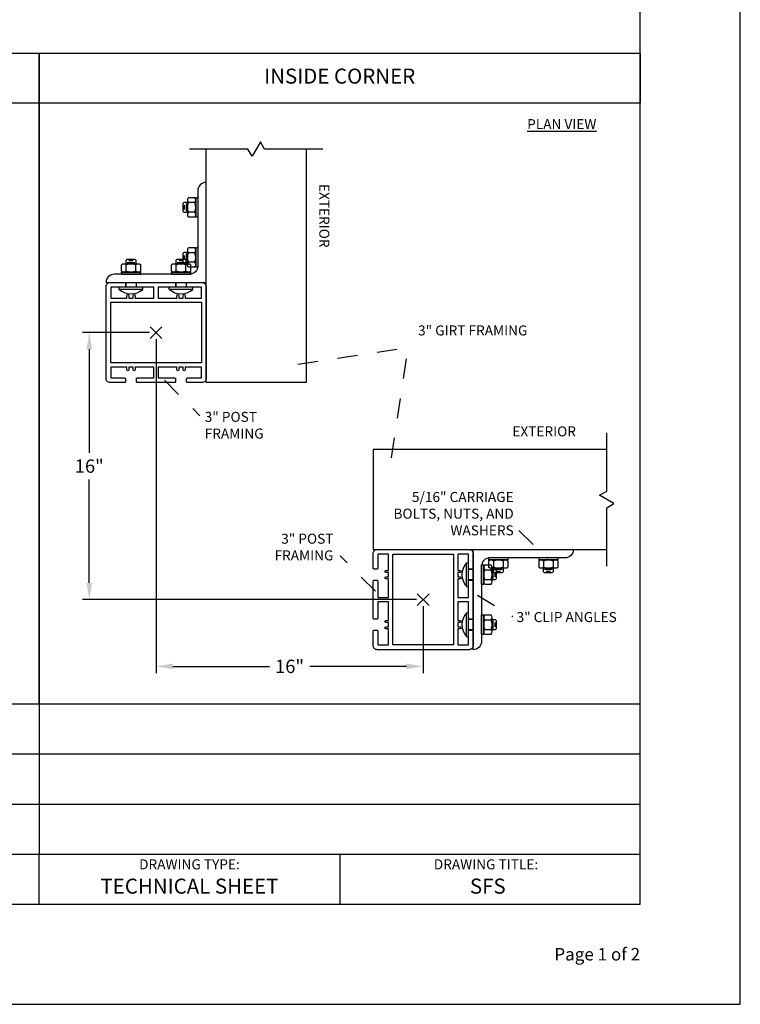
# Model space of a CAD drawing. Units: inches. Extents: x -48 to 1846, y -94 to 809.
# Drawn here: x -43 to -40, y 16 to 21 of the extents above; entities that cross this region are included whole.
import ezdxf
from ezdxf.enums import TextEntityAlignment as Align

# ---------------------------------------------------------------- set-up
doc = ezdxf.new("R2010")
doc.units = ezdxf.units.IN
doc.header["$MEASUREMENT"] = 0
doc.linetypes.add('DOT', pattern=[0.25, 0, -0.25])
for name, color, linetype in [('BORDER', 7, 'Continuous'), ('DIMS & TEXT', 7, 'Continuous'), ('FRAMING', 1, 'Continuous')]:
    doc.layers.add(name, color=color, linetype=linetype)
doc.styles.add('TAHOMA', font='tahoma.ttf', dxfattribs={"height": 0.05})
doc.dimstyles.get("Standard").update_dxf_attribs({"dimtxt": 0.5, "dimasz": 0.5, "dimexe": 0.2, "dimexo": 0.2, "dimgap": 0.2, "dimtad": 0, "dimtih": 1, "dimtoh": 1, "dimzin": 0, "dimdsep": 46, "dimtxsty": 'Standard', "dimcen": 0.2, "dimazin": 0, "dimtfac": 1, "dimtofl": 0, "dimtmove": 0, "dimatfit": 3, "dimfxl": 1, "dimtolj": 1, "dimtzin": 0, "dimarcsym": 0})

# ---------------------------------------------------------------- blocks, each defined once
blk = doc.blocks.new('5-16 washer side')
for p, q in [((0, -0.289), (0, 0.289)), ((0, 0.289), (0.063, 0.289)), ((0.063, -0.289), (0.063, 0.289)), ((0, -0.289), (0.063, -0.289))]:
    blk.add_line(p, q)
blk = doc.blocks.new('5-16x18 nut side')
for p, q in [((-0.25, -0.217), (-0.25, 0.217)), ((-0.22, 0.289), (-0.03, 0.289)), ((-0.22, 0.144), (-0.03, 0.144)), ((0, -0.217), (0, 0.217)), ((-0.22, -0.144), (-0.03, -0.144)), ((-0.22, -0.289), (-0.03, -0.289))]:
    blk.add_line(p, q)
for centre, radius, start, end in [((-0.148, 0.217), 0.102, 134.8555, 225.1445), ((0.112, 0), 0.362, 156.5169, 203.4831), ((-0.102, 0.217), 0.102, 314.8555, 45.1445), ((-0.362, 0), 0.362, 336.5169, 23.4831), ((-0.148, -0.217), 0.102, 134.8555, 225.1445), ((-0.102, -0.217), 0.102, 314.8555, 45.1445)]:
    blk.add_arc(centre, radius, start, end)
blk = doc.blocks.new('5-16 bolt nut')
for p, q in [((-0.156, -0.408), (-0.156, -0.313)), ((-0.126, -0.438), (-0.156, -0.408)), ((0.126, -0.438), (-0.126, -0.438)), ((-0.117, -0.352), (0.117, -0.352)), ((-0.063, -0.408), (0.062, -0.408)), ((0.156, -0.408), (0.126, -0.438))]:
    blk.add_line(p, q)
blk.add_lwpolyline([(0.156, -0.313), (0.156, -0.408)])
at = {"rotation": 270}
for name, p in [('5-16 washer side', (0, 0)), ('5-16x18 nut side', (0, -0.313))]:
    blk.add_blockref(name, p, dxfattribs=at)
blk = doc.blocks.new('3.0 ANGLE BRACKET TOP RAIL')
at = {"layer": 'FRAMING'}
blk.add_lwpolyline([(0, 3), (0, 3), (0, 0), (3, 0, 0.414214), (2.75, 0.25), (0.5, 0.25, -0.414214), (0.25, 0.5), (0.25, 2.75, 0.414214)], format="xyb", close=True, dxfattribs=at)
at = {"layer": 'FRAMING', "extrusion": (0, 0, -1), "zscale": -1, "rotation": 270}
blk.add_blockref('5-16 bolt nut', (-0.25, 2.25), dxfattribs=at)
at = {"layer": 'FRAMING', "xscale": -1, "rotation": 89.99999999999993}
blk.add_blockref('5-16 bolt nut', (0.25, 0.75), dxfattribs=at)
at = {"layer": 'FRAMING', "rotation": 180}
blk.add_blockref('5-16 bolt nut', (0.75, 0.25), dxfattribs=at)
at = {"layer": 'FRAMING', "extrusion": (0, 0, -1), "xscale": -1, "zscale": -1, "rotation": 180}
blk.add_blockref('5-16 bolt nut', (-2.25, 0.25), dxfattribs=at)
blk = doc.blocks.new('CARRIAGE HEAD')
at = {"layer": 'FRAMING', "ltscale": 0.09}
blk.add_line((-0.156, 0), (0.156, 0), dxfattribs=at)
at = {"layer": 'FRAMING'}
for p, q in [((-0.156, 0), (-0.156, -0.14)), ((0.156, 0), (0.156, -0.14)), ((-0.353, -0.205), (-0.353, -0.14)), ((0.353, -0.14), (-0.353, -0.14)), ((0.353, -0.205), (-0.353, -0.205)), ((0.353, -0.205), (0.353, -0.14))]:
    blk.add_line(p, q, dxfattribs=at)
blk.add_arc((0, 0.192), 0.531, 228.3504, 311.6496, dxfattribs=at)
blk = doc.blocks.new('*D1461')
at = {"layer": 'DEFPOINTS', "color": 0}
for p in [(-42.5135, 18.988), (-41.1802, 17.6547), (-42.5135, 17.3214)]:
    blk.add_point(p, dxfattribs=at)
at = {"layer": 'DIMS & TEXT', "color": 0, "lineweight": -2, "ltscale": 0.09}
for p, q in [((-42.5135, 18.9547), (-42.5135, 17.288)), ((-41.1802, 17.6214), (-41.1802, 17.288)), ((-42.4302, 17.3214), (-41.9471, 17.3214)), ((-41.2635, 17.3214), (-41.7466, 17.3214))]:
    blk.add_line(p, q, dxfattribs=at)
at = {"layer": 'DIMS & TEXT', "color": 0}
for points in [[(-42.4302, 17.3353), (-42.4302, 17.3075), (-42.5135, 17.3214)], [(-41.2635, 17.3075), (-41.2635, 17.3353), (-41.1802, 17.3214)]]:
    blk.add_solid(points, dxfattribs=at)
at = {"layer": 'DIMS & TEXT', "color": 0, "ltscale": 0.09, "insert": (-41.8469, 17.3214), "char_height": 0.06667, "attachment_point": 5}
blk.add_mtext('\\A1;16"', dxfattribs=at)
blk = doc.blocks.new('*D1462')
at = {"layer": 'DEFPOINTS', "color": 0}
for p in [(-42.8469, 18.988), (-42.5135, 18.988), (-41.1802, 17.6547)]:
    blk.add_point(p, dxfattribs=at)
at = {"layer": 'DIMS & TEXT', "color": 0, "lineweight": -2, "ltscale": 0.09}
for p, q in [((-42.5469, 18.988), (-42.8802, 18.988)), ((-42.8469, 18.9047), (-42.8469, 18.388)), ((-42.8469, 17.738), (-42.8469, 18.2547)), ((-41.2135, 17.6547), (-42.8802, 17.6547))]:
    blk.add_line(p, q, dxfattribs=at)
at = {"layer": 'DIMS & TEXT', "color": 0}
for points in [[(-42.833, 18.9047), (-42.8608, 18.9047), (-42.8469, 18.988)], [(-42.8608, 17.738), (-42.833, 17.738), (-42.8469, 17.6547)]]:
    blk.add_solid(points, dxfattribs=at)
at = {"layer": 'DIMS & TEXT', "color": 0, "ltscale": 0.09, "insert": (-42.8469, 18.3214), "char_height": 0.06667, "attachment_point": 5}
blk.add_mtext('\\A1;16"', dxfattribs=at)

msp = doc.modelspace()

# ---------------------------------------------------------------- linework, layer by layer
at = {"layer": 'BORDER'}
for p, q in [((-39.59686, 15.63388), (-39.59686, 26.63388)), ((-40.09686, 16.13388), (-40.09686, 26.13388)), ((-43.09686, 17.13388), (-43.09686, 16.38388)), ((-44.59686, 16.88388), (-40.09686, 16.88388)), ((-44.59686, 16.63388), (-40.09686, 16.63388)), ((-44.59686, 16.38388), (-40.09686, 16.38388)), ((-43.09686, 16.13388), (-43.09686, 16.38388)), ((-41.59686, 16.38388), (-41.59686, 16.13388)), ((-47.59686, 16.13388), (-40.09686, 16.13388)), ((-48.09686, 15.63388), (-39.59686, 15.63388))]:
    msp.add_line(p, q, dxfattribs=at)
for points in [[(-43.09686, 20.13388), (-46.09686, 20.13388), (-46.09686, 20.38388), (-43.09686, 20.38388)], [(-40.09686, 20.13388), (-43.09686, 20.13388), (-43.09686, 20.38388), (-40.09686, 20.38388)], [(-43.09686, 20.13388), (-46.09686, 20.13388), (-46.09686, 17.13388), (-43.09686, 17.13388)], [(-43.09686, 17.13388), (-40.09686, 17.13388), (-40.09686, 20.13388), (-43.09686, 20.13388)]]:
    msp.add_lwpolyline(points, close=True, dxfattribs=at)
at = {"layer": 'DIMS & TEXT', "ltscale": 0.09}
for p, q in [((-42.48407, 19.01751), (-42.54299, 18.95859)), ((-42.54299, 19.01751), (-42.48407, 18.95859)), ((-41.15073, 17.68418), (-41.20966, 17.62525)), ((-41.20966, 17.68418), (-41.15073, 17.62525))]:
    msp.add_line(p, q, dxfattribs=at)
at = {"layer": 'DIMS & TEXT', "linetype": 'DOT', "ltscale": 0.06}
for p, q in [((-41.8052, 18.82971), (-41.2552, 18.91305)), ((-41.33853, 18.36305), (-41.2552, 18.91305)), ((-42.47186, 18.74971), (-42.29509, 18.57294)), ((-40.70251, 17.99986), (-40.5552, 17.85255)), ((-41.41853, 17.69638), (-41.59531, 17.87316)), ((-40.90936, 17.67748), (-40.73259, 17.57112))]:
    msp.add_line(p, q, dxfattribs=at)
at = {"layer": 'DIMS & TEXT'}
for points in [[(-41.6802, 19.90471), (-41.97186, 19.90471), (-41.9927, 19.9408), (-42.03436, 19.86863), (-42.0552, 19.90471), (-42.34686, 19.90471)], [(-40.26353, 17.82138), (-40.26353, 18.11305), (-40.22744, 18.13388), (-40.29961, 18.17555), (-40.26353, 18.19638), (-40.26353, 18.48805)]]:
    msp.add_lwpolyline(points, dxfattribs=at)
at = {"layer": 'FRAMING', "ltscale": 0.09}
for points in [[(-41.76353, 19.90471), (-41.76353, 18.73805), (-42.26353, 18.73805), (-42.26353, 19.90471)], [(-40.26353, 18.40471), (-41.4302, 18.40471), (-41.4302, 17.90471), (-40.26353, 17.90471)]]:
    msp.add_lwpolyline(points, dxfattribs=at)
at = {"layer": 'FRAMING'}
for points in [[(-42.28686, 19.16055), (-42.28686, 19.21471), (-42.35603, 19.21471, -0.4142136), (-42.36103, 19.21971), (-42.36103, 19.23305, -0.4142136), (-42.35603, 19.23805), (-42.28436, 19.23805, -0.4142136), (-42.26353, 19.21721), (-42.26353, 18.75888, -0.4142136), (-42.28436, 18.73805), (-42.35603, 18.73805, -0.4142136), (-42.36103, 18.74305), (-42.36103, 18.75638, -0.4142136), (-42.35603, 18.76138), (-42.28686, 18.76138), (-42.28686, 18.81555), (-42.3677, 18.81555), (-42.3677, 18.80274, -1), (-42.3777, 18.80274), (-42.3777, 18.81555), (-42.39936, 18.81555), (-42.39936, 18.80274, -1), (-42.40936, 18.80274), (-42.40936, 18.81555), (-42.50311, 18.81555), (-42.50311, 18.76138), (-42.42103, 18.76138, -0.4142136), (-42.41603, 18.75638), (-42.41603, 18.74305, -0.4142136), (-42.42103, 18.73805), (-42.60603, 18.73805, -0.4142136), (-42.61103, 18.74305), (-42.61103, 18.75638, -0.4142136), (-42.60603, 18.76138), (-42.52395, 18.76138), (-42.52395, 18.81555), (-42.6177, 18.81555), (-42.6177, 18.80274, -1), (-42.6277, 18.80274), (-42.6277, 18.81555), (-42.64936, 18.81555), (-42.64936, 18.80274, -1), (-42.65936, 18.80274), (-42.65936, 18.81555), (-42.7402, 18.81555), (-42.7402, 18.76138), (-42.67103, 18.76138, -0.4142136), (-42.66603, 18.75638), (-42.66603, 18.74305, -0.4142136), (-42.67103, 18.73805), (-42.7427, 18.73805, -0.4142136), (-42.76353, 18.75888), (-42.76353, 19.21721, -0.4142136), (-42.7427, 19.23805), (-42.67103, 19.23805, -0.4142136), (-42.66603, 19.23305), (-42.66603, 19.21971, -0.4142136), (-42.67103, 19.21471), (-42.7402, 19.21471), (-42.7402, 19.16055), (-42.65936, 19.16055), (-42.65936, 19.17336, -1), (-42.64936, 19.17336), (-42.64936, 19.16055), (-42.6277, 19.16055), (-42.6277, 19.17336, -1), (-42.6177, 19.17336), (-42.6177, 19.16055), (-42.52395, 19.16055), (-42.52395, 19.21471), (-42.60603, 19.21471, -0.4142136), (-42.61103, 19.21971), (-42.61103, 19.23305, -0.4142136), (-42.60603, 19.23805), (-42.42103, 19.23805, -0.4142136), (-42.41603, 19.23305), (-42.41603, 19.21971, -0.4142136), (-42.42103, 19.21471), (-42.50311, 19.21471), (-42.50311, 19.16055), (-42.40936, 19.16055), (-42.40936, 19.17336, -1), (-42.39936, 19.17336), (-42.39936, 19.16055), (-42.3777, 19.16055), (-42.3777, 19.17336, -1), (-42.3677, 19.17336), (-42.3677, 19.16055)], [(-41.3527, 17.88138), (-41.40686, 17.88138), (-41.40686, 17.81221, -0.4142136), (-41.41186, 17.80721), (-41.4252, 17.80721, -0.4142136), (-41.4302, 17.81221), (-41.4302, 17.88388, -0.4142136), (-41.40936, 17.90471), (-40.95103, 17.90471, -0.4142136), (-40.9302, 17.88388), (-40.9302, 17.81221, -0.4142136), (-40.9352, 17.80721), (-40.94853, 17.80721, -0.4142136), (-40.95353, 17.81221), (-40.95353, 17.88138), (-41.0077, 17.88138), (-41.0077, 17.80055), (-40.99488, 17.80055, -1), (-40.99488, 17.79055), (-41.0077, 17.79055), (-41.0077, 17.76888), (-40.99488, 17.76888, -1), (-40.99488, 17.75888), (-41.0077, 17.75888), (-41.0077, 17.66513), (-40.95353, 17.66513), (-40.95353, 17.74721, -0.4142136), (-40.94853, 17.75221), (-40.9352, 17.75221, -0.4142136), (-40.9302, 17.74721), (-40.9302, 17.56221, -0.4142136), (-40.9352, 17.55721), (-40.94853, 17.55721, -0.4142136), (-40.95353, 17.56221), (-40.95353, 17.6443), (-41.0077, 17.6443), (-41.0077, 17.55055), (-40.99488, 17.55055, -1), (-40.99488, 17.54055), (-41.0077, 17.54055), (-41.0077, 17.51888), (-40.99488, 17.51888, -1), (-40.99488, 17.50888), (-41.0077, 17.50888), (-41.0077, 17.42805), (-40.95353, 17.42805), (-40.95353, 17.49721, -0.4142136), (-40.94853, 17.50221), (-40.9352, 17.50221, -0.4142136), (-40.9302, 17.49721), (-40.9302, 17.42555, -0.4142136), (-40.95103, 17.40471), (-41.40936, 17.40471, -0.4142136), (-41.4302, 17.42555), (-41.4302, 17.49721, -0.4142136), (-41.4252, 17.50221), (-41.41186, 17.50221, -0.4142136), (-41.40686, 17.49721), (-41.40686, 17.42805), (-41.3527, 17.42805), (-41.3527, 17.50888), (-41.36551, 17.50888, -1), (-41.36551, 17.51888), (-41.3527, 17.51888), (-41.3527, 17.54055), (-41.36551, 17.54055, -1), (-41.36551, 17.55055), (-41.3527, 17.55055), (-41.3527, 17.6443), (-41.40686, 17.6443), (-41.40686, 17.56221, -0.4142136), (-41.41186, 17.55721), (-41.4252, 17.55721, -0.4142136), (-41.4302, 17.56221), (-41.4302, 17.74721, -0.4142136), (-41.4252, 17.75221), (-41.41186, 17.75221, -0.4142136), (-41.40686, 17.74721), (-41.40686, 17.66513), (-41.3527, 17.66513), (-41.3527, 17.75888), (-41.36551, 17.75888, -1), (-41.36551, 17.76888), (-41.3527, 17.76888), (-41.3527, 17.79055), (-41.36551, 17.79055, -1), (-41.36551, 17.80055), (-41.3527, 17.80055)]]:
    msp.add_lwpolyline(points, format="xyb", close=True, dxfattribs=at)
for points in [[(-42.28686, 18.83638), (-42.7402, 18.83638), (-42.7402, 19.13971), (-42.28686, 19.13971)], [(-41.02853, 17.88138), (-41.02853, 17.42805), (-41.33186, 17.42805), (-41.33186, 17.88138)]]:
    msp.add_lwpolyline(points, close=True, dxfattribs=at)

# ---------------------------------------------------------------- block references
at = {"layer": 'DIMS & TEXT', "ltscale": 0.09, "xscale": 0.1666666666666667, "yscale": 0.1666666666666667, "zscale": 0.1666666666666667}
for p, rotation in [((-42.63853, 19.23805), 360), ((-42.38853, 19.23805), 360), ((-40.9302, 17.77971), 270), ((-40.9302, 17.52971), 270)]:
    msp.add_blockref('CARRIAGE HEAD', p, dxfattribs=dict(at, rotation=rotation))
at = {"layer": 'FRAMING', "ltscale": 0.09, "yscale": 0.1666666666666667, "zscale": 0.1666666666666667}
for p, xscale, rotation in [((-42.26353, 19.23805), 0.1666666666666667, 89.99999999999999), ((-40.9302, 17.90471), -0.1666666666666667, 180)]:
    msp.add_blockref('3.0 ANGLE BRACKET TOP RAIL', p, dxfattribs=dict(at, xscale=xscale, rotation=rotation))

# ---------------------------------------------------------------- texts
at = {"layer": 'DIMS & TEXT', "style": 'TAHOMA'}
msp.add_text('Page 1 of 2', height=0.0625, dxfattribs=at).set_placement((-40.09686, 15.88388), align=Align.MIDDLE_RIGHT)
at = {"layer": 'DIMS & TEXT'}
for s, insert, char_height, width, attachment_point in [('INSIDE CORNER', (-41.59686, 20.25888), 0.075, 2.0917009, 5), ('\\LPLAN VIEW', (-40.66106, 20.05382), 0.05, 0.6425649, 1), ('3" GIRT FRAMING', (-41.20562, 19.0238), 0.05, 0.5671193, 1), ('3" POST FRAMING', (-42.27072, 18.59229), 0.05, 0.5671193, 1), ('EXTERIOR', (-40.57603, 18.48805), 0.05, 0.3712321, 5), ('5/16" CARRIAGE BOLTS, NUTS, AND WASHERS', (-40.7281, 18.19222), 0.05, 0.6833333, 3), ('3" POST FRAMING', (-41.62801, 17.98379), 0.05, 0.5671193, 3), ('3" CLIP ANGLES', (-40.7137, 17.59249), 0.05, 0.5671193, 1), ('DRAWING TYPE:', (-42.34686, 16.32636), 0.05, 1.0152575, 5), ('DRAWING TITLE:', (-40.86635, 16.32628), 0.05, 0.9961, 5), ('TECHNICAL SHEET', (-42.34686, 16.21419), 0.075, 1.1845131, 5), ('SFS', (-40.85749, 16.21419), 0.075, 0.6605, 5)]:
    msp.add_mtext(s, dxfattribs=dict(at, insert=insert, char_height=char_height, width=width, attachment_point=attachment_point))
at = {"layer": 'DIMS & TEXT', "insert": (-41.6802, 19.57138), "char_height": 0.05, "width": 0.3712321, "attachment_point": 5, "rotation": 270}
msp.add_mtext('EXTERIOR', dxfattribs=at)

# ---------------------------------------------------------------- dimensions: what is measured, and where the dimension line sits
at = {"layer": 'DIMS & TEXT', "ltscale": 0.09}
for base, angle, picture, middle in [((-42.84686, 18.98805), 270, '*D1462', (-42.84686, 18.32138)), ((-42.51353, 17.32138), 180, '*D1461', (-41.84686, 17.32138))]:
    dim = msp.add_linear_dim(base=base, p1=(-41.1802, 17.65471), p2=(-42.51353, 18.98805), angle=angle, text='16"', dimstyle='Standard', override={"dimscale": 0.166667, "dimtxt": 0.4}, dxfattribs=at)
    dim.commit()
    dim.dimension.update_dxf_attribs({"geometry": picture, "text_midpoint": middle})

doc.saveas('drawing.dxf')
